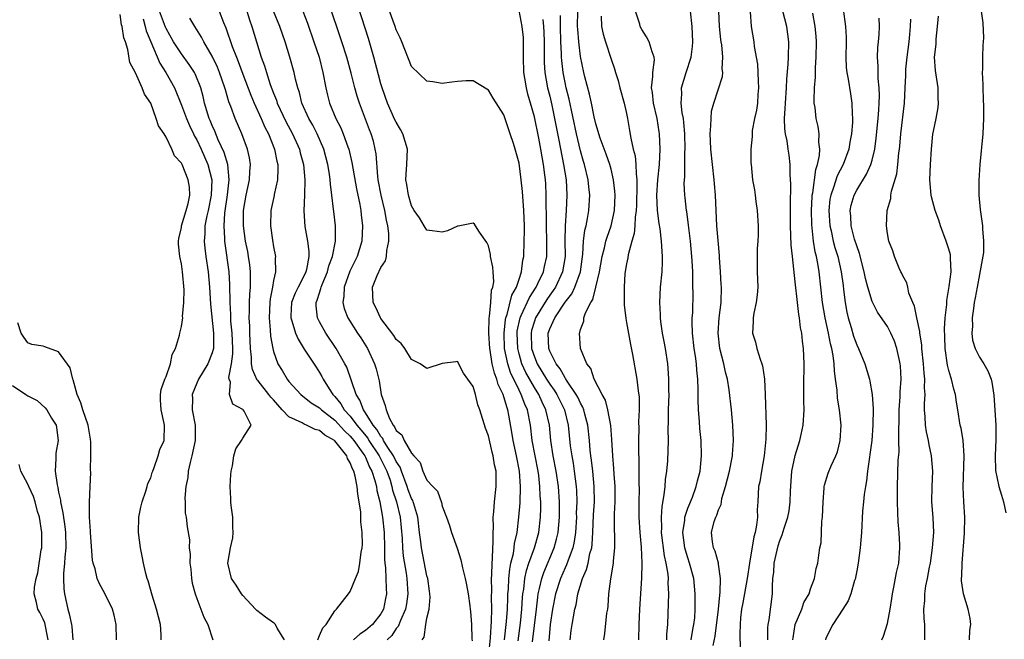
# Model space of a CAD drawing. Units: inches. Extents: x 2613000 to 2616000, y 1521000 to 1524000.
# Drawn here: x 2613888 to 2614016, y 1521837 to 1521918 of the extents above; entities that cross this region are included whole.
import ezdxf

# ---------------------------------------------------------------- set-up
doc = ezdxf.new("R2010")
doc.units = ezdxf.units.IN
doc.header["$MEASUREMENT"] = 0
doc.layers.add('LD26131521_2ft', color=102, linetype='Continuous')

msp = doc.modelspace()

# ---------------------------------------------------------------- linework, layer by layer
at = {"layer": 'LD26131521_2ft'}
for points, elevation in [([(2613952.88, 1521836.88), (2613953.19, 1521839.19), (2613953.37, 1521841), (2613953.46, 1521842.54), (2613953.51, 1521843), (2613953.62, 1521843.62), (2613953.76, 1521845), (2613953.97, 1521846.03), (2613954.29, 1521847), (2613955, 1521849), (2613955.56, 1521851), (2613955.8, 1521853), (2613955.83, 1521854.17), (2613955.83, 1521855), (2613955.77, 1521855.77), (2613955.73, 1521857), (2613955.57, 1521858.44), (2613955.48, 1521859), (2613955.1, 1521861), (2613954.73, 1521863), (2613954.48, 1521865), (2613954.08, 1521867), (2613953.74, 1521867.74), (2613953.29, 1521869), (2613953, 1521869.54), (2613951.88, 1521871.88), (2613951.53, 1521873), (2613951.12, 1521875), (2613951.05, 1521877), (2613951.22, 1521878.78), (2613951.27, 1521879), (2613951.44, 1521879.44), (2613952.07, 1521881.93), (2613952.66, 1521883), (2613953, 1521884.04), (2613953.34, 1521885), (2613953.5, 1521886.5), (2613953.62, 1521887), (2613953.68, 1521889), (2613953.7, 1521890.3), (2613953.69, 1521891), (2613953.64, 1521893), (2613953.46, 1521895.46), (2613953.29, 1521897), (2613953, 1521899.15), (2613952.51, 1521901), (2613952.29, 1521901.71), (2613951.86, 1521903), (2613951.62, 1521903.62), (2613951, 1521905.46), (2613949.63, 1521907.63), (2613949, 1521908.69), (2613948.79, 1521908.79), (2613947, 1521909.91), (2613946.1, 1521909.9), (2613945, 1521909.83), (2613944.26, 1521909.74), (2613943, 1521909.53), (2613941.77, 1521909.77), (2613941, 1521909.85), (2613939, 1521911.76), (2613937.71, 1521915), (2613937.49, 1521915.49), (2613937, 1521916.53), (2613936.85, 1521917), (2613935, 1521922.13)], 7878), ([(2613949.07, 1521835.07), (2613949.28, 1521837.28), (2613949.42, 1521839.42), (2613949.45, 1521841), (2613949.42, 1521842.58), (2613949.45, 1521843.45), (2613949.42, 1521845), (2613949.47, 1521845.47), (2613949.48, 1521847), (2613949.56, 1521847.56), (2613949.57, 1521849), (2613949.64, 1521849.64), (2613949.61, 1521851), (2613949.66, 1521851.66), (2613949.63, 1521853), (2613949.71, 1521853.71), (2613949.78, 1521855), (2613950.01, 1521857), (2613950.03, 1521857.97), (2613950.01, 1521859), (2613949.82, 1521859.82), (2613949.64, 1521861), (2613949.49, 1521861.49), (2613949, 1521863.6), (2613948.62, 1521864.62), (2613947.91, 1521867), (2613947.65, 1521867.65), (2613947.31, 1521869), (2613947, 1521870.05), (2613946.32, 1521871), (2613945.76, 1521871.76), (2613945, 1521873.31), (2613944.76, 1521873.24), (2613943, 1521873.03), (2613941, 1521872.4), (2613940.11, 1521873), (2613939, 1521873.57), (2613938.11, 1521875), (2613937.65, 1521875.65), (2613937, 1521876.17), (2613936.7, 1521876.7), (2613935, 1521878.92), (2613934.95, 1521879), (2613934.34, 1521880.34), (2613933.99, 1521881), (2613933.9, 1521883), (2613934.51, 1521884.51), (2613935, 1521885.55), (2613935.58, 1521886.42), (2613935.73, 1521887), (2613935.78, 1521887.78), (2613936.05, 1521889), (2613936.03, 1521889.97), (2613935.9, 1521891), (2613935.73, 1521891.73), (2613935.51, 1521893), (2613935.02, 1521895), (2613934.65, 1521897), (2613934.59, 1521897.41), (2613934.39, 1521900.39), (2613934.27, 1521901), (2613934.02, 1521902.02), (2613933.72, 1521903), (2613933.51, 1521903.51), (2613932.19, 1521907), (2613931.9, 1521907.9), (2613931.58, 1521909), (2613931.11, 1521910.89), (2613930.54, 1521913), (2613929.91, 1521915), (2613928.17, 1521920.17)], 7874), ([(2613951.11, 1521837), (2613951.38, 1521839.38), (2613951.49, 1521841), (2613951.52, 1521842.48), (2613951.55, 1521843), (2613951.61, 1521843.61), (2613951.67, 1521845), (2613951.79, 1521846.21), (2613951.95, 1521847), (2613952.26, 1521848.26), (2613952.37, 1521849), (2613952.42, 1521849.58), (2613952.75, 1521851), (2613952.99, 1521852.99), (2613953.14, 1521854.86), (2613953.2, 1521857), (2613953.07, 1521859), (2613952.68, 1521861), (2613952.23, 1521863), (2613952.07, 1521864.07), (2613951.68, 1521866.32), (2613951.55, 1521867), (2613951.39, 1521867.39), (2613950.94, 1521869), (2613950.29, 1521870.29), (2613950.11, 1521871), (2613949.78, 1521871.78), (2613949.5, 1521873), (2613949.24, 1521874.76), (2613949.19, 1521875), (2613949.08, 1521877), (2613949.12, 1521879), (2613949.16, 1521879.16), (2613949.32, 1521881), (2613949.41, 1521882.59), (2613949.58, 1521883), (2613949.7, 1521883.7), (2613949.62, 1521885), (2613949.6, 1521885.6), (2613949.29, 1521887), (2613949.27, 1521887.27), (2613949, 1521888.4), (2613948.82, 1521888.82), (2613947.85, 1521890.15), (2613947.34, 1521891), (2613947.2, 1521891.2), (2613947, 1521891.32), (2613945.05, 1521890.95), (2613945, 1521890.95), (2613943.67, 1521890.33), (2613943, 1521890.16), (2613941.67, 1521890.33), (2613941, 1521890.44), (2613940.63, 1521891), (2613940.01, 1521892.01), (2613939.35, 1521893), (2613939, 1521893.58), (2613938.58, 1521895), (2613938.39, 1521896.39), (2613938.26, 1521897), (2613938.29, 1521897.71), (2613938.39, 1521899), (2613938.45, 1521901), (2613937.86, 1521903), (2613937.57, 1521903.57), (2613937, 1521904.49), (2613936.83, 1521904.83), (2613935.87, 1521907), (2613935.16, 1521909), (2613935, 1521909.52), (2613934.68, 1521910.68), (2613934.08, 1521913), (2613933.4, 1521915.4), (2613931.61, 1521921)], 7876), ([(2613922.43, 1521837), (2613921.46, 1521838.54), (2613921.24, 1521839), (2613921.14, 1521839.14), (2613921, 1521839.21), (2613919.96, 1521839.96), (2613918.82, 1521840.82), (2613918.67, 1521841), (2613917, 1521842.77), (2613916.81, 1521843), (2613916.14, 1521844.14), (2613915.54, 1521845), (2613915.05, 1521847), (2613915.39, 1521849), (2613915.68, 1521850.32), (2613915.73, 1521851), (2613915.7, 1521851.7), (2613915.69, 1521853), (2613915.49, 1521854.51), (2613915.44, 1521855), (2613915.45, 1521855.45), (2613915.37, 1521857), (2613915.42, 1521858.58), (2613915.49, 1521859), (2613915.67, 1521859.67), (2613915.84, 1521861), (2613916.09, 1521861.91), (2613916.83, 1521863), (2613917, 1521863.32), (2613918.1, 1521865), (2613917.18, 1521866.82), (2613917.06, 1521867), (2613917, 1521867.05), (2613915.72, 1521867.72), (2613915.26, 1521869), (2613915.41, 1521870.59), (2613915.23, 1521871), (2613915.19, 1521871.19), (2613915.53, 1521873), (2613915.7, 1521874.3), (2613915.69, 1521875), (2613915.62, 1521877), (2613915.46, 1521878.54), (2613915.43, 1521879), (2613915.44, 1521879.44), (2613915.35, 1521881), (2613915.33, 1521883.33), (2613915.23, 1521885), (2613914.68, 1521888.68), (2613914.65, 1521889), (2613914.65, 1521889.35), (2613914.55, 1521891), (2613914.66, 1521892.66), (2613915.02, 1521895.02), (2613915.24, 1521897), (2613915.03, 1521899), (2613914.56, 1521900.56), (2613913.8, 1521902.2), (2613913.34, 1521903.34), (2613913, 1521904.07), (2613912.74, 1521904.74), (2613912.62, 1521905), (2613912.44, 1521905.56), (2613912.02, 1521907), (2613911.84, 1521907.84), (2613911.52, 1521909), (2613910.8, 1521910.8), (2613910.69, 1521911), (2613910.03, 1521912.03), (2613909, 1521913.43), (2613907.98, 1521915), (2613907, 1521916.71), (2613906.91, 1521916.91), (2613906.13, 1521919)], 7862), ([(2613913.94, 1521919), (2613914.48, 1521917.52), (2613914.79, 1521916.79), (2613915.61, 1521914.39), (2613916.16, 1521913), (2613916.41, 1521912.41), (2613917, 1521910.77), (2613918.03, 1521908.03), (2613918.48, 1521907), (2613919.4, 1521905), (2613919.87, 1521903.87), (2613920.33, 1521903), (2613921.14, 1521901), (2613921.44, 1521899.44), (2613921.56, 1521899), (2613921.58, 1521898.42), (2613921.51, 1521897), (2613921.09, 1521895.09), (2613921.07, 1521894.93), (2613920.66, 1521893), (2613920.62, 1521891), (2613920.86, 1521889.14), (2613921, 1521888.25), (2613921.25, 1521887), (2613921.23, 1521886.77), (2613921.26, 1521885), (2613921, 1521883.87), (2613920.86, 1521883), (2613920.55, 1521881.45), (2613920.51, 1521881), (2613920.42, 1521879), (2613920.57, 1521877.43), (2613920.61, 1521876.61), (2613920.9, 1521875), (2613921, 1521874.6), (2613921.55, 1521873), (2613922.12, 1521872.12), (2613922.77, 1521871), (2613923, 1521870.71), (2613924.56, 1521869), (2613925.92, 1521867.92), (2613927, 1521867.25), (2613927.24, 1521867), (2613929, 1521865.63), (2613930.25, 1521864.25), (2613931, 1521863.56), (2613931.26, 1521863.26), (2613931.46, 1521863), (2613932.66, 1521861.34), (2613932.9, 1521861), (2613933, 1521860.8), (2613933.53, 1521859.53), (2613933.83, 1521859), (2613934.22, 1521857.78), (2613934.41, 1521857), (2613934.48, 1521856.48), (2613934.84, 1521855), (2613935.22, 1521853), (2613935.43, 1521851), (2613935.48, 1521849), (2613935.47, 1521847.47), (2613935.52, 1521847), (2613935.6, 1521846.4), (2613935.65, 1521845), (2613935.68, 1521843.68), (2613935.72, 1521843), (2613935.59, 1521842.41), (2613935.33, 1521841), (2613935, 1521840.4), (2613933.92, 1521839), (2613933, 1521838.21), (2613932.24, 1521837.76), (2613931.43, 1521837)], 7866), ([(2613917.4, 1521919.4), (2613917.86, 1521917.86), (2613918.16, 1521917), (2613919.41, 1521913), (2613919.84, 1521911.84), (2613920.07, 1521911), (2613920.57, 1521909.43), (2613921, 1521908.29), (2613921.38, 1521907.38), (2613921.49, 1521907), (2613922.61, 1521904.61), (2613923.48, 1521903), (2613924.37, 1521901), (2613924.49, 1521900.49), (2613924.89, 1521899), (2613925.09, 1521897), (2613925.05, 1521895), (2613924.95, 1521892.95), (2613925.08, 1521890.92), (2613925.43, 1521889), (2613925.62, 1521887.62), (2613925.59, 1521887), (2613925.31, 1521885.31), (2613925.22, 1521885), (2613925, 1521884.51), (2613924.2, 1521883), (2613923.81, 1521882.19), (2613923.36, 1521881), (2613923.26, 1521879.26), (2613923.25, 1521879), (2613923.4, 1521878.6), (2613923.87, 1521877), (2613924.2, 1521876.2), (2613925, 1521874.91), (2613926.54, 1521872.54), (2613927, 1521871.85), (2613927.32, 1521871.32), (2613927.48, 1521871), (2613928.26, 1521869.74), (2613928.74, 1521869), (2613929, 1521868.73), (2613929.78, 1521867.78), (2613930.22, 1521867), (2613931, 1521866.15), (2613931.87, 1521865), (2613932.39, 1521864.39), (2613933.28, 1521863.28), (2613933.44, 1521863), (2613934.77, 1521861), (2613934.84, 1521860.84), (2613935.53, 1521859.53), (2613935.78, 1521859), (2613936.19, 1521857.81), (2613936.43, 1521857), (2613936.52, 1521856.52), (2613937.04, 1521855), (2613937.51, 1521853), (2613937.77, 1521850.23), (2613937.82, 1521849), (2613937.91, 1521847.91), (2613938.29, 1521845.71), (2613938.39, 1521845), (2613938.52, 1521843), (2613938.32, 1521841.68), (2613938.19, 1521841), (2613937.53, 1521839.53), (2613937.25, 1521838.75), (2613937, 1521838.47), (2613936.42, 1521837.58), (2613935.82, 1521837)], 7868), ([(2613940.38, 1521837), (2613940.64, 1521837.36), (2613940.84, 1521839), (2613941, 1521839.81), (2613941.28, 1521841), (2613941.43, 1521842.57), (2613941.39, 1521843), (2613941.33, 1521843.33), (2613941.1, 1521845), (2613941, 1521845.35), (2613940.29, 1521849), (2613940.21, 1521849.79), (2613940.04, 1521851), (2613939.8, 1521853), (2613939.28, 1521854.72), (2613939.21, 1521855), (2613939.16, 1521855.16), (2613939, 1521855.43), (2613938.57, 1521856.57), (2613938.43, 1521857), (2613937.67, 1521859), (2613937.5, 1521859.5), (2613937, 1521860.26), (2613936.65, 1521861), (2613935.91, 1521862.09), (2613935.35, 1521863), (2613935.24, 1521863.24), (2613935, 1521863.5), (2613934.45, 1521864.45), (2613934, 1521865), (2613933, 1521866.61), (2613932.72, 1521867), (2613932.27, 1521868.27), (2613931.77, 1521869), (2613930.54, 1521872.54), (2613930.31, 1521873), (2613929.17, 1521875), (2613927.81, 1521877), (2613927, 1521878.46), (2613926.81, 1521878.81), (2613926.73, 1521879), (2613926.56, 1521880.56), (2613926.56, 1521881), (2613926.7, 1521881.3), (2613927, 1521882.26), (2613927.19, 1521882.81), (2613927.22, 1521883), (2613927.35, 1521883.35), (2613928.02, 1521885), (2613928.21, 1521885.79), (2613928.67, 1521887), (2613929.06, 1521889), (2613929.06, 1521891), (2613928.85, 1521892.85), (2613928.83, 1521893.17), (2613928.61, 1521895), (2613928.42, 1521896.42), (2613928.38, 1521897), (2613928.29, 1521897.71), (2613928.08, 1521899), (2613927.55, 1521901), (2613926.67, 1521903), (2613926.11, 1521904.11), (2613925.59, 1521905), (2613924.69, 1521907), (2613924.37, 1521908.37), (2613924.15, 1521909), (2613923.88, 1521910.12), (2613923.7, 1521911), (2613923.15, 1521913), (2613922.51, 1521915), (2613921.81, 1521917), (2613921, 1521919)], 7870), ([(2613924.82, 1521919), (2613925.41, 1521917.41), (2613926.25, 1521915), (2613926.93, 1521913), (2613927.44, 1521911), (2613927.81, 1521909), (2613928.04, 1521908.04), (2613928.31, 1521907), (2613929.13, 1521905), (2613929.77, 1521903.77), (2613930.08, 1521903), (2613930.69, 1521901.31), (2613930.81, 1521901), (2613931.23, 1521899.23), (2613931.82, 1521895.82), (2613932.24, 1521893.76), (2613932.37, 1521893), (2613932.43, 1521892.43), (2613932.61, 1521891), (2613932.52, 1521889), (2613931.92, 1521887), (2613930.94, 1521885.06), (2613930.2, 1521883), (2613930.17, 1521881.83), (2613930.03, 1521881), (2613930.22, 1521880.22), (2613930.7, 1521879), (2613931.95, 1521877), (2613932.37, 1521876.37), (2613933.23, 1521875), (2613934.17, 1521873), (2613934.36, 1521872.36), (2613934.76, 1521870.76), (2613935.05, 1521869), (2613935.56, 1521867.56), (2613935.68, 1521867), (2613936.13, 1521865.87), (2613936.6, 1521865), (2613936.79, 1521864.79), (2613937, 1521864.32), (2613937.73, 1521863.73), (2613938.05, 1521863), (2613939, 1521861.34), (2613939.28, 1521861), (2613940.11, 1521860.11), (2613940.45, 1521859), (2613941, 1521857.84), (2613941.75, 1521857), (2613942.38, 1521856.38), (2613942.9, 1521854.9), (2613943, 1521854.42), (2613943.56, 1521853), (2613943.92, 1521851.92), (2613944.21, 1521851), (2613944.94, 1521848.94), (2613945.42, 1521847.42), (2613945.61, 1521846.39), (2613945.97, 1521845), (2613946.17, 1521844.17), (2613946.36, 1521843), (2613946.57, 1521841.43), (2613946.64, 1521841), (2613946.68, 1521840.68), (2613946.81, 1521839), (2613946.85, 1521837.15), (2613946.88, 1521836.88)], 7872), ([(2613954.75, 1521836.75), (2613955.26, 1521841), (2613955.43, 1521842.57), (2613955.5, 1521843), (2613955.68, 1521843.68), (2613955.95, 1521845), (2613956.21, 1521845.79), (2613957.58, 1521849), (2613957.88, 1521850.12), (2613958.09, 1521851), (2613958.27, 1521853), (2613958.25, 1521855), (2613958.12, 1521857), (2613957.85, 1521859), (2613957.46, 1521861), (2613957.15, 1521863), (2613956.95, 1521865), (2613956.51, 1521867), (2613956.01, 1521868.01), (2613955.57, 1521869), (2613955, 1521869.9), (2613953.88, 1521871.88), (2613953.38, 1521873), (2613953, 1521874.3), (2613952.82, 1521875), (2613952.74, 1521877), (2613952.77, 1521877.24), (2613953.14, 1521879), (2613953.29, 1521879.29), (2613954.35, 1521881.65), (2613955.23, 1521883), (2613955.45, 1521883.45), (2613956.18, 1521885), (2613956.31, 1521885.69), (2613956.6, 1521887), (2613956.62, 1521889), (2613956.59, 1521891), (2613956.58, 1521892.58), (2613956.55, 1521893.45), (2613956.54, 1521895), (2613956.47, 1521896.47), (2613956.43, 1521897), (2613956.36, 1521897.64), (2613956.18, 1521899), (2613956, 1521900), (2613955.84, 1521901), (2613955.57, 1521902.43), (2613955, 1521905.19), (2613954.5, 1521907), (2613954.16, 1521908.16), (2613953.95, 1521909), (2613953.77, 1521910.23), (2613953.63, 1521911), (2613953.59, 1521913), (2613953.59, 1521914.41), (2613953.6, 1521915), (2613953.56, 1521915.56), (2613953.4, 1521917), (2613953, 1521919.06)], 7880), ([(2613964.03, 1521837), (2613964.17, 1521837.83), (2613964.46, 1521840.46), (2613964.55, 1521841), (2613964.6, 1521841.4), (2613964.72, 1521843), (2613964.95, 1521844.95), (2613965.3, 1521847), (2613965.31, 1521847.31), (2613965.49, 1521849), (2613965.49, 1521850.51), (2613965.44, 1521851.44), (2613965.45, 1521853.45), (2613965.53, 1521855), (2613965.51, 1521857), (2613965.39, 1521858.61), (2613965.36, 1521859.36), (2613965.22, 1521861), (2613965.11, 1521863.11), (2613964.96, 1521864.96), (2613964.59, 1521867), (2613964.27, 1521868.27), (2613963.85, 1521869), (2613962.81, 1521871), (2613962.37, 1521872.37), (2613961.85, 1521873), (2613960.99, 1521875), (2613960.86, 1521877), (2613960.91, 1521877.09), (2613961, 1521877.47), (2613961.44, 1521878.56), (2613961.45, 1521879), (2613961.64, 1521879.64), (2613962.34, 1521881), (2613962.61, 1521881.39), (2613963.02, 1521882.98), (2613963.49, 1521885), (2613963.82, 1521887), (2613964.14, 1521888.14), (2613964.33, 1521889), (2613964.47, 1521889.53), (2613965.01, 1521890.99), (2613965.43, 1521893), (2613965.52, 1521895), (2613965.5, 1521895.5), (2613965.33, 1521897), (2613965, 1521898.38), (2613964.84, 1521899), (2613964.35, 1521900.35), (2613963.58, 1521902.42), (2613963.38, 1521903), (2613963.31, 1521903.31), (2613963, 1521904.31), (2613962.79, 1521905.21), (2613962.44, 1521907), (2613962.18, 1521908.18), (2613961.58, 1521910.42), (2613961.44, 1521911), (2613961, 1521913.08), (2613960.77, 1521915), (2613960.64, 1521916.64), (2613960.63, 1521917), (2613960.67, 1521919)], 7886), ([(2613972.26, 1521837), (2613972.28, 1521837.72), (2613972.4, 1521839), (2613972.45, 1521840.45), (2613972.51, 1521843), (2613972.45, 1521844.45), (2613972.46, 1521845), (2613972.42, 1521845.58), (2613972.19, 1521847), (2613971.96, 1521847.96), (2613971.57, 1521851), (2613971.6, 1521851.6), (2613971.56, 1521853), (2613971.63, 1521854.37), (2613971.91, 1521855.91), (2613972.02, 1521857), (2613972.08, 1521857.92), (2613972.24, 1521859), (2613972.37, 1521860.36), (2613972.46, 1521863), (2613972.44, 1521864.44), (2613972.49, 1521865.51), (2613972.49, 1521867), (2613972.55, 1521869), (2613972.54, 1521869.46), (2613972.54, 1521871), (2613972.44, 1521872.44), (2613972.37, 1521873), (2613972.07, 1521875), (2613971.92, 1521875.92), (2613971.71, 1521877), (2613971.48, 1521878.52), (2613971.43, 1521879), (2613971.42, 1521879.42), (2613971.34, 1521881), (2613971.45, 1521883), (2613971.63, 1521885), (2613971.69, 1521886.31), (2613971.7, 1521887), (2613971.64, 1521887.64), (2613971.58, 1521889), (2613971.4, 1521890.6), (2613971.28, 1521891.28), (2613971.06, 1521893), (2613970.96, 1521895), (2613971.09, 1521897), (2613971.31, 1521899), (2613971.4, 1521901), (2613971.3, 1521903), (2613971.26, 1521903.26), (2613971.01, 1521905), (2613970.53, 1521907), (2613970.37, 1521908.37), (2613970.25, 1521909), (2613970.45, 1521910.45), (2613970.42, 1521911), (2613970.64, 1521912.64), (2613970.6, 1521913), (2613970.34, 1521913.66), (2613969.96, 1521915), (2613969.62, 1521915.62), (2613969, 1521916.61), (2613968.8, 1521917), (2613968.73, 1521917.27), (2613968.18, 1521919)], 7890), ([(2613975.41, 1521837), (2613975.64, 1521838.36), (2613975.78, 1521839), (2613975.89, 1521839.89), (2613975.97, 1521841), (2613975.97, 1521843), (2613975.76, 1521845), (2613975.23, 1521847), (2613975, 1521847.69), (2613974.69, 1521848.69), (2613974.62, 1521849), (2613974.35, 1521851), (2613974.59, 1521852.59), (2613974.61, 1521853), (2613975, 1521854.15), (2613975.24, 1521854.76), (2613975.35, 1521855), (2613975.59, 1521855.59), (2613976.1, 1521857), (2613976.26, 1521857.74), (2613976.6, 1521859), (2613976.79, 1521861), (2613976.73, 1521863), (2613976.58, 1521864.58), (2613976.53, 1521865.47), (2613976.4, 1521867), (2613976.34, 1521868.34), (2613976.34, 1521869.66), (2613976.3, 1521871), (2613976.17, 1521872.17), (2613976.13, 1521873), (2613976, 1521874), (2613975.84, 1521875), (2613975.62, 1521877), (2613975.56, 1521878.44), (2613975.58, 1521879), (2613975.63, 1521879.63), (2613975.67, 1521882.33), (2613975.66, 1521883), (2613975.63, 1521883.63), (2613975.63, 1521885), (2613975.58, 1521886.42), (2613975.53, 1521887), (2613975.33, 1521889), (2613975.08, 1521891.08), (2613974.85, 1521892.85), (2613974.82, 1521893), (2613974.64, 1521894.64), (2613974.59, 1521895), (2613974.53, 1521896.53), (2613974.54, 1521897), (2613974.6, 1521897.4), (2613974.6, 1521900.6), (2613974.63, 1521901), (2613974.59, 1521903), (2613974.48, 1521904.48), (2613974.41, 1521905), (2613974.27, 1521905.73), (2613974.14, 1521907), (2613974.22, 1521908.22), (2613974.19, 1521909), (2613974.79, 1521911), (2613975.45, 1521913), (2613975.61, 1521914.39), (2613975.66, 1521915), (2613975.54, 1521917), (2613975.36, 1521919)], 7892), ([(2613978.28, 1521836.28), (2613978.54, 1521837.46), (2613978.99, 1521840.99), (2613979.16, 1521842.84), (2613979.22, 1521843.23), (2613979.26, 1521845), (2613979, 1521846.85), (2613978.98, 1521847), (2613978.57, 1521848.57), (2613978.36, 1521849), (2613978.21, 1521849.79), (2613978.07, 1521851), (2613978.43, 1521852.43), (2613978.63, 1521853), (2613978.76, 1521853.24), (2613979, 1521853.97), (2613979.34, 1521854.66), (2613979.37, 1521855), (2613979.44, 1521855.44), (2613979.91, 1521857), (2613980.41, 1521859), (2613980.78, 1521860.78), (2613980.81, 1521861), (2613980.81, 1521861.19), (2613980.94, 1521863), (2613980.86, 1521865), (2613980.68, 1521867), (2613980.4, 1521869.6), (2613980.17, 1521871), (2613979.92, 1521871.92), (2613979.7, 1521873), (2613979.17, 1521875), (2613978.94, 1521877), (2613979.09, 1521879), (2613979.33, 1521881), (2613979.37, 1521883), (2613979.35, 1521883.35), (2613979.25, 1521885), (2613979.12, 1521886.88), (2613979.12, 1521887.12), (2613978.93, 1521889.07), (2613978.78, 1521891), (2613978.6, 1521895), (2613978.46, 1521896.46), (2613978.42, 1521897), (2613978.19, 1521899), (2613977.98, 1521901), (2613977.93, 1521902.07), (2613977.91, 1521903), (2613978.01, 1521904.01), (2613978.02, 1521905), (2613978.08, 1521905.92), (2613978.37, 1521907), (2613979.52, 1521910.48), (2613979.55, 1521911), (2613979.46, 1521911.46), (2613979.55, 1521913), (2613979.42, 1521914.58), (2613979.34, 1521915), (2613979.3, 1521915.3), (2613979.14, 1521917), (2613979.05, 1521919)], 7894), ([(2613983.1, 1521918.9), (2613983.25, 1521917), (2613983.59, 1521915), (2613983.62, 1521914.38), (2613984.07, 1521912.07), (2613984.16, 1521909.84), (2613984.22, 1521909), (2613984.13, 1521908.13), (2613984.07, 1521907), (2613983.93, 1521906.07), (2613983.69, 1521905), (2613983.4, 1521903.4), (2613983.36, 1521903), (2613983.37, 1521902.63), (2613983.22, 1521901), (2613983.21, 1521899.21), (2613983.23, 1521899), (2613983.42, 1521897), (2613983.67, 1521895.67), (2613983.76, 1521895), (2613983.84, 1521894.16), (2613984.03, 1521893), (2613984.14, 1521891), (2613984.14, 1521889.86), (2613984.1, 1521889), (2613984.03, 1521888.03), (2613984.02, 1521887), (2613984.05, 1521885.95), (2613984.04, 1521885), (2613984.1, 1521883), (2613984.01, 1521881.99), (2613983.9, 1521881), (2613983.59, 1521879.59), (2613983.5, 1521879), (2613983.5, 1521878.5), (2613983.44, 1521877), (2613983.81, 1521875.81), (2613984, 1521875), (2613984.42, 1521873.58), (2613984.64, 1521873), (2613984.73, 1521872.73), (2613984.97, 1521871), (2613985.08, 1521869), (2613985.2, 1521865), (2613985.18, 1521863.18), (2613984.96, 1521861), (2613984.58, 1521859), (2613984.38, 1521857.62), (2613984.22, 1521857), (2613984.12, 1521855), (2613984.03, 1521853.97), (2613984.06, 1521853), (2613983.96, 1521851.96), (2613983.76, 1521851), (2613983.58, 1521850.42), (2613983.04, 1521847), (2613982.74, 1521845), (2613982.17, 1521841.83), (2613982, 1521841), (2613981.87, 1521839.87), (2613981.8, 1521839), (2613981.78, 1521837.78), (2613981.83, 1521835.83)], 7896), ([(2613985.4, 1521837), (2613985.43, 1521838.57), (2613985.48, 1521839), (2613985.6, 1521839.6), (2613986.03, 1521843), (2613986.01, 1521844.01), (2613986.09, 1521845), (2613986.19, 1521845.81), (2613986.25, 1521847), (2613986.76, 1521849.24), (2613987, 1521849.96), (2613987.31, 1521850.69), (2613987.57, 1521851.57), (2613988.03, 1521853), (2613988.18, 1521853.82), (2613988.35, 1521855), (2613988.38, 1521856.38), (2613988.57, 1521859), (2613988.98, 1521861.02), (2613989.59, 1521863), (2613989.77, 1521863.77), (2613990.02, 1521865), (2613990.15, 1521867), (2613990.13, 1521868.13), (2613990.13, 1521870.13), (2613990.15, 1521873), (2613990.07, 1521875), (2613989.93, 1521875.93), (2613989.85, 1521877), (2613989.68, 1521877.68), (2613989.54, 1521879), (2613989.44, 1521879.44), (2613989.27, 1521881), (2613989, 1521883.67), (2613988.62, 1521887), (2613988.47, 1521888.47), (2613988.38, 1521891), (2613988.39, 1521892.39), (2613988.38, 1521893.62), (2613988.41, 1521896.41), (2613988.33, 1521897.67), (2613988.31, 1521899), (2613988.19, 1521900.19), (2613988.08, 1521901), (2613987.93, 1521902.07), (2613987.74, 1521903), (2613987.65, 1521903.65), (2613987.61, 1521905), (2613987.7, 1521906.3), (2613987.71, 1521907), (2613987.85, 1521909), (2613987.89, 1521910.11), (2613988.06, 1521912.06), (2613988.11, 1521913), (2613988.15, 1521915), (2613987.88, 1521917), (2613987.38, 1521919)], 7898), ([(2613995.25, 1521919.25), (2613995.54, 1521917), (2613995.61, 1521915.61), (2613995.62, 1521915), (2613995.59, 1521913), (2613995.65, 1521911.65), (2613995.71, 1521911), (2613995.87, 1521910.13), (2613996.19, 1521908.19), (2613996.37, 1521907), (2613996.39, 1521905.61), (2613996.45, 1521905), (2613996.45, 1521904.45), (2613996.32, 1521903), (2613996.11, 1521901.89), (2613995.98, 1521901), (2613995.25, 1521899), (2613994.47, 1521897.53), (2613993.98, 1521895.98), (2613993.61, 1521895), (2613993.52, 1521894.48), (2613993.35, 1521893), (2613993.49, 1521891), (2613993.66, 1521890.34), (2613993.95, 1521889), (2613994.17, 1521888.17), (2613994.54, 1521887), (2613994.99, 1521885), (2613995.22, 1521883.22), (2613995.3, 1521882.7), (2613995.49, 1521881), (2613995.72, 1521879.72), (2613995.89, 1521879), (2613996.29, 1521877.71), (2613996.6, 1521876.6), (2613997, 1521875.48), (2613997.24, 1521875), (2613998.06, 1521873), (2613998.66, 1521871), (2613998.72, 1521870.72), (2613999.02, 1521869), (2613999.14, 1521867.14), (2613999.12, 1521865), (2613998.97, 1521863), (2613998.39, 1521859), (2613998.28, 1521857.72), (2613998.13, 1521857), (2613997.96, 1521855.96), (2613997.9, 1521855), (2613997.77, 1521853.77), (2613997.62, 1521851), (2613997.46, 1521849), (2613997.19, 1521847), (2613997, 1521846.01), (2613996.86, 1521845.14), (2613996.83, 1521845), (2613996.72, 1521844.72), (2613996.24, 1521843), (2613995.91, 1521842.09), (2613995.18, 1521841), (2613993.89, 1521839), (2613993, 1521837.22), (2613992.92, 1521837)], 7902), ([(2614013.22, 1521919), (2614013.45, 1521917.45), (2614013.51, 1521915.51), (2614013.49, 1521915), (2614013.43, 1521914.57), (2614013.41, 1521913), (2614013.41, 1521911.41), (2614013.37, 1521911), (2614013.43, 1521909.43), (2614013.42, 1521909), (2614013.49, 1521907.49), (2614013.51, 1521906.49), (2614013.51, 1521905), (2614013.42, 1521903), (2614013.04, 1521899), (2614012.91, 1521896.91), (2614012.93, 1521895), (2614013.11, 1521893.11), (2614013.41, 1521891), (2614013.39, 1521890.61), (2614013.54, 1521889), (2614013.51, 1521887.51), (2614013.1, 1521885.1), (2614013, 1521884.65), (2614012.68, 1521883), (2614012.42, 1521881.58), (2614012.32, 1521881), (2614012.22, 1521880.22), (2614012.07, 1521879), (2614012.09, 1521877.91), (2614012.02, 1521877), (2614012.1, 1521876.1), (2614012.43, 1521875), (2614013, 1521873.88), (2614013.56, 1521873), (2614014.07, 1521872.07), (2614014.53, 1521871), (2614014.62, 1521870.62), (2614014.89, 1521868.89), (2614015.13, 1521865), (2614015.14, 1521863.14), (2614015.04, 1521861), (2614015.09, 1521859.09), (2614015.54, 1521857), (2614015.86, 1521855.86), (2614016.14, 1521855), (2614016.45, 1521853.55)], 7910), ([(2613906.37, 1521837), (2613906.36, 1521837.64), (2613906.26, 1521839), (2613905.77, 1521841), (2613905.19, 1521842.81), (2613904.68, 1521844.68), (2613904.55, 1521845), (2613904.37, 1521845.63), (2613904.06, 1521847), (2613903.89, 1521847.89), (2613903.65, 1521849), (2613903.39, 1521851), (2613903.46, 1521853), (2613903.7, 1521854.3), (2613903.9, 1521855), (2613904.38, 1521856.38), (2613904.54, 1521857), (2613904.61, 1521857.39), (2613905, 1521858.11), (2613905.19, 1521858.81), (2613905.26, 1521859), (2613905.47, 1521859.47), (2613905.99, 1521861), (2613906.19, 1521861.81), (2613906.75, 1521863), (2613906.79, 1521865), (2613906.77, 1521865.23), (2613906.35, 1521867), (2613906.28, 1521868.28), (2613906.28, 1521869), (2613906.37, 1521869.63), (2613906.84, 1521871), (2613907, 1521871.36), (2613907.56, 1521873), (2613907.79, 1521874.21), (2613908.21, 1521875), (2613908.73, 1521876.73), (2613908.78, 1521877), (2613909, 1521877.85), (2613909.17, 1521879), (2613909.16, 1521879.16), (2613909.33, 1521881), (2613909.35, 1521882.65), (2613909.15, 1521885), (2613909, 1521886.02), (2613908.78, 1521887), (2613908.61, 1521888.61), (2613908.61, 1521889), (2613908.67, 1521889.33), (2613909, 1521890.78), (2613909.03, 1521891), (2613909.64, 1521893), (2613909.88, 1521893.88), (2613910.11, 1521895), (2613910.05, 1521896.05), (2613909.9, 1521897), (2613909.08, 1521899), (2613909, 1521899.16), (2613908.12, 1521900.12), (2613907.75, 1521901), (2613907, 1521902.57), (2613906.74, 1521903), (2613906.01, 1521904.01), (2613905.72, 1521905), (2613905, 1521907), (2613904.18, 1521908.18), (2613903.88, 1521909), (2613903, 1521910.94), (2613902.28, 1521912.28), (2613902.03, 1521913.97), (2613901.7, 1521915), (2613901.49, 1521915.49), (2613901.26, 1521917), (2613901.19, 1521917.19), (2613901, 1521918.54)], 7858), ([(2613904.01, 1521917.99), (2613904.28, 1521917), (2613904.42, 1521916.42), (2613905, 1521914.97), (2613906.19, 1521912.19), (2613906.97, 1521911), (2613908.09, 1521909), (2613909, 1521906.73), (2613909.65, 1521905), (2613910.06, 1521904.06), (2613910.57, 1521903), (2613910.7, 1521902.7), (2613911, 1521902.2), (2613911.57, 1521901), (2613912.45, 1521899), (2613912.96, 1521897), (2613912.88, 1521895), (2613912.47, 1521893), (2613912.3, 1521892.3), (2613912.07, 1521891), (2613912.05, 1521889.95), (2613911.98, 1521889), (2613912.07, 1521888.07), (2613912.2, 1521887), (2613912.49, 1521885), (2613912.67, 1521883), (2613912.79, 1521880.79), (2613913.19, 1521877), (2613913.16, 1521875), (2613913.14, 1521874.86), (2613913, 1521874.41), (2613912.43, 1521873), (2613911.23, 1521871), (2613911, 1521870.48), (2613910.42, 1521869), (2613910.43, 1521868.43), (2613910.42, 1521867), (2613910.79, 1521865), (2613910.8, 1521863), (2613910.37, 1521861), (2613910.13, 1521860.13), (2613909.89, 1521859), (2613909.83, 1521858.17), (2613909.58, 1521857), (2613909.46, 1521855.46), (2613909.5, 1521855), (2613909.51, 1521853.51), (2613909.63, 1521853), (2613909.75, 1521851.75), (2613910.04, 1521850.05), (2613910.03, 1521849), (2613910.16, 1521848.16), (2613910.11, 1521847), (2613910.21, 1521846.21), (2613910.32, 1521845), (2613910.41, 1521844.41), (2613910.79, 1521843), (2613911, 1521842.37), (2613911.55, 1521841), (2613911.94, 1521839.94), (2613912.43, 1521839), (2613913.11, 1521837)], 7860), ([(2613926.78, 1521837), (2613927, 1521837.55), (2613927.45, 1521838.55), (2613927.87, 1521839), (2613929, 1521840.78), (2613929.21, 1521841), (2613930.01, 1521841.99), (2613930.78, 1521843), (2613931, 1521843.32), (2613931.7, 1521845), (2613932.07, 1521845.93), (2613932.25, 1521847), (2613932.44, 1521848.44), (2613932.56, 1521849), (2613932.58, 1521849.42), (2613932.57, 1521851), (2613932.39, 1521852.39), (2613932.36, 1521853.64), (2613932.17, 1521855), (2613932, 1521856), (2613931.92, 1521857), (2613931.65, 1521858.35), (2613931.48, 1521859), (2613931.3, 1521859.3), (2613931, 1521860.1), (2613930.66, 1521860.66), (2613930.54, 1521861), (2613929, 1521862.94), (2613928.93, 1521863), (2613927.71, 1521863.71), (2613927, 1521864.32), (2613926.44, 1521864.44), (2613925.29, 1521865), (2613925, 1521865.12), (2613924.72, 1521865.28), (2613923, 1521866.09), (2613922.14, 1521867), (2613921, 1521868.29), (2613920.65, 1521868.65), (2613920.4, 1521869), (2613919, 1521870.77), (2613918.88, 1521870.88), (2613918.25, 1521872.25), (2613918.15, 1521873), (2613918.14, 1521873.86), (2613918.02, 1521875), (2613917.93, 1521877), (2613917.91, 1521877.91), (2613917.85, 1521879), (2613917.88, 1521879.88), (2613917.89, 1521881), (2613917.93, 1521882.07), (2613918, 1521883), (2613918.02, 1521884.02), (2613917.99, 1521885), (2613917.91, 1521885.91), (2613917.74, 1521887), (2613917.64, 1521887.64), (2613917.36, 1521889), (2613917.07, 1521891), (2613917.07, 1521893), (2613917.42, 1521895), (2613917.89, 1521897), (2613917.92, 1521898.08), (2613918.01, 1521899), (2613917.87, 1521899.87), (2613917.6, 1521901), (2613916.87, 1521903), (2613916.02, 1521905), (2613915.44, 1521906.56), (2613915.18, 1521907.18), (2613914.73, 1521908.73), (2613914.67, 1521909), (2613913.98, 1521911), (2613913.69, 1521911.69), (2613913, 1521913.1), (2613911.9, 1521915), (2613911.61, 1521915.61), (2613910.73, 1521917), (2613910.09, 1521918.09)], 7864), ([(2613956.11, 1521917.89), (2613956.2, 1521917), (2613956.24, 1521916.24), (2613956.27, 1521915), (2613956.28, 1521912.28), (2613956.36, 1521911), (2613956.72, 1521909), (2613957, 1521907.88), (2613957.26, 1521906.74), (2613957.63, 1521905), (2613958.17, 1521902.17), (2613958.81, 1521899), (2613959.12, 1521897), (2613959.22, 1521895), (2613959.15, 1521893), (2613959.02, 1521890.98), (2613958.98, 1521889.02), (2613958.99, 1521887), (2613958.67, 1521885), (2613957.73, 1521883), (2613957.45, 1521882.55), (2613957, 1521881.95), (2613956.61, 1521881.39), (2613955.15, 1521879), (2613955, 1521878.57), (2613954.64, 1521877.36), (2613954.56, 1521877), (2613954.63, 1521875), (2613955, 1521873.89), (2613955.37, 1521873), (2613956.59, 1521871), (2613957, 1521870.35), (2613957.57, 1521869.57), (2613957.91, 1521869), (2613958.91, 1521867), (2613959.41, 1521865), (2613959.68, 1521862.32), (2613959.86, 1521861), (2613960.04, 1521860.04), (2613960.2, 1521859), (2613960.44, 1521857), (2613960.47, 1521856.47), (2613960.51, 1521855), (2613960.46, 1521853.54), (2613960.47, 1521853), (2613960.35, 1521851), (2613960.19, 1521849.81), (2613960, 1521849), (2613959.39, 1521847.39), (2613959.2, 1521846.8), (2613959, 1521846.4), (2613958.39, 1521845), (2613957.74, 1521843), (2613957.35, 1521841), (2613957.05, 1521839), (2613956.87, 1521836.87)], 7882), ([(2613959.67, 1521837), (2613959.8, 1521838.2), (2613959.91, 1521839), (2613960.27, 1521841), (2613960.43, 1521841.57), (2613960.68, 1521843), (2613961.29, 1521845), (2613961.81, 1521846.19), (2613962, 1521847), (2613962.24, 1521848.24), (2613962.47, 1521849), (2613962.54, 1521849.46), (2613962.63, 1521851), (2613962.72, 1521853.28), (2613962.82, 1521855), (2613962.81, 1521857), (2613962.62, 1521859), (2613962.45, 1521860.45), (2613962.36, 1521861), (2613962.28, 1521861.72), (2613962.18, 1521863), (2613961.98, 1521865), (2613961.59, 1521866.41), (2613961.45, 1521867), (2613961.33, 1521867.33), (2613961, 1521867.86), (2613960.64, 1521868.64), (2613960.45, 1521869), (2613959.27, 1521870.73), (2613959.07, 1521871.07), (2613959, 1521871.15), (2613958.35, 1521872.35), (2613957.83, 1521873), (2613957, 1521874.64), (2613956.86, 1521875), (2613956.8, 1521877), (2613957, 1521877.56), (2613957.67, 1521879), (2613959, 1521881.02), (2613959.87, 1521882.13), (2613960.27, 1521883), (2613960.99, 1521885), (2613961.3, 1521887.3), (2613961.4, 1521889), (2613961.58, 1521890.42), (2613961.74, 1521891), (2613961.93, 1521891.93), (2613962.11, 1521893), (2613962.21, 1521895), (2613962.08, 1521896.08), (2613961.99, 1521897), (2613961.52, 1521899), (2613961.39, 1521899.39), (2613961, 1521900.78), (2613960.47, 1521903), (2613959.52, 1521907.52), (2613959.15, 1521909), (2613959, 1521909.68), (2613958.74, 1521911), (2613958.56, 1521912.56), (2613958.54, 1521913), (2613958.54, 1521913.46), (2613958.45, 1521915), (2613958.39, 1521917), (2613958.42, 1521918.42)], 7884), ([(2613963.69, 1521918.31), (2613963.74, 1521917), (2613963.97, 1521915.97), (2613964.26, 1521915), (2613965, 1521912.72), (2613965.45, 1521911.45), (2613965.58, 1521911), (2613965.93, 1521909.93), (2613966.15, 1521909), (2613966.7, 1521907), (2613967, 1521905.63), (2613967.12, 1521905), (2613967.41, 1521903.41), (2613967.56, 1521902.44), (2613967.89, 1521901), (2613968.13, 1521900.13), (2613968.23, 1521899), (2613968.25, 1521897.75), (2613968.35, 1521897), (2613968.37, 1521896.37), (2613968.3, 1521893.7), (2613968.27, 1521893), (2613968.14, 1521892.14), (2613968.09, 1521891), (2613968.01, 1521889.99), (2613967.71, 1521889), (2613967.21, 1521887.21), (2613967.17, 1521886.83), (2613967, 1521886.04), (2613966.79, 1521884.79), (2613966.68, 1521883), (2613966.71, 1521881.29), (2613966.68, 1521881), (2613966.68, 1521880.69), (2613966.9, 1521878.9), (2613967, 1521878.4), (2613967.51, 1521875.51), (2613967.78, 1521874.22), (2613968.35, 1521871), (2613968.51, 1521869.49), (2613968.64, 1521868.64), (2613968.65, 1521867), (2613968.58, 1521865.42), (2613968.61, 1521864.61), (2613968.58, 1521863), (2613968.58, 1521861.42), (2613968.61, 1521860.61), (2613968.63, 1521857.37), (2613968.64, 1521856.64), (2613968.61, 1521855), (2613968.61, 1521853), (2613968.73, 1521851), (2613968.91, 1521849.09), (2613969.01, 1521846.98), (2613968.97, 1521845.03), (2613968.68, 1521841), (2613968.61, 1521839), (2613968.55, 1521837)], 7888), ([(2613988.69, 1521837), (2613988.72, 1521837.28), (2613989, 1521839), (2613989.85, 1521841), (2613990.11, 1521841.89), (2613990.79, 1521843), (2613991, 1521843.64), (2613991.51, 1521845), (2613991.71, 1521846.29), (2613991.93, 1521847), (2613992.05, 1521848.05), (2613992.21, 1521849), (2613992.37, 1521849.63), (2613992.47, 1521852.47), (2613992.55, 1521853), (2613992.62, 1521855), (2613992.78, 1521856.78), (2613992.78, 1521857), (2613992.81, 1521857.19), (2613993.28, 1521858.72), (2613993.68, 1521859.68), (2613994.28, 1521861), (2613994.49, 1521861.51), (2613994.86, 1521863), (2613994.98, 1521865), (2613994.77, 1521867), (2613994.51, 1521868.51), (2613994.45, 1521869.56), (2613994.26, 1521871), (2613994.09, 1521872.1), (2613994.05, 1521873), (2613993.92, 1521874.08), (2613993.74, 1521875), (2613993.58, 1521875.58), (2613993.33, 1521877), (2613992.89, 1521879), (2613992.54, 1521881), (2613992.09, 1521885), (2613991.93, 1521886.07), (2613991.75, 1521887), (2613991.59, 1521887.59), (2613991.38, 1521889), (2613991.15, 1521891.15), (2613991.12, 1521893), (2613991.2, 1521894.8), (2613991.22, 1521895), (2613991.29, 1521895.29), (2613991.66, 1521898.34), (2613991.91, 1521899), (2613992.17, 1521900.17), (2613992.21, 1521901), (2613992.08, 1521901.92), (2613992.11, 1521903), (2613991.96, 1521903.96), (2613991.71, 1521905), (2613991.57, 1521906.43), (2613991.48, 1521907), (2613991.44, 1521907.44), (2613991.51, 1521909), (2613991.64, 1521910.36), (2613991.62, 1521911), (2613991.64, 1521911.64), (2613991.74, 1521913), (2613991.78, 1521915), (2613991.74, 1521915.74), (2613991.6, 1521917), (2613991.28, 1521918.72)], 7900), ([(2614000.29, 1521837), (2614000.5, 1521837.5), (2614001, 1521839.14), (2614001.36, 1521841), (2614001.6, 1521842.4), (2614001.67, 1521843), (2614001.86, 1521843.86), (2614002.2, 1521845.8), (2614002.48, 1521847), (2614002.64, 1521849), (2614002.63, 1521849.37), (2614002.54, 1521851), (2614002.41, 1521852.41), (2614002.38, 1521853.62), (2614002.32, 1521855), (2614002.33, 1521857), (2614002.42, 1521860.42), (2614002.52, 1521861.48), (2614002.51, 1521863), (2614002.48, 1521864.48), (2614002.53, 1521865.47), (2614002.55, 1521867), (2614002.67, 1521868.67), (2614002.68, 1521869.32), (2614002.8, 1521871), (2614002.72, 1521872.72), (2614002.68, 1521873), (2614002.57, 1521873.43), (2614002.24, 1521875), (2614001.93, 1521875.93), (2614001.45, 1521877), (2614001, 1521877.84), (2613999.73, 1521879.73), (2613999, 1521881.11), (2613998.44, 1521883), (2613998.14, 1521884.14), (2613997.98, 1521885), (2613997.38, 1521887.38), (2613997, 1521888.38), (2613996.73, 1521889.27), (2613996.28, 1521891), (2613996.23, 1521892.23), (2613996.14, 1521893), (2613996.3, 1521893.7), (2613996.67, 1521895), (2613997, 1521895.62), (2613998.29, 1521897.71), (2613998.85, 1521899), (2613999, 1521899.55), (2613999.36, 1521901), (2613999.56, 1521902.44), (2613999.82, 1521905), (2613999.87, 1521906.13), (2613999.95, 1521907), (2613999.97, 1521907.97), (2613999.92, 1521909), (2613999.79, 1521910.21), (2613999.78, 1521911), (2613999.81, 1521911.81), (2613999.73, 1521913), (2613999.77, 1521914.23), (2613999.86, 1521915), (2613999.93, 1521915.93), (2613999.97, 1521917), (2613999.91, 1521918.09)], 7904), ([(2614005.89, 1521837), (2614005.86, 1521837.86), (2614005.87, 1521839), (2614005.79, 1521839.79), (2614005.76, 1521841), (2614005.86, 1521842.14), (2614005.87, 1521843), (2614006.03, 1521844.03), (2614006.23, 1521845), (2614006.49, 1521846.49), (2614006.6, 1521847), (2614006.88, 1521849), (2614007.04, 1521851), (2614006.96, 1521852.96), (2614006.79, 1521855), (2614006.82, 1521857), (2614006.91, 1521859), (2614006.76, 1521861), (2614006.44, 1521862.44), (2614006.36, 1521863), (2614006.11, 1521864.11), (2614005.97, 1521865), (2614005.93, 1521866.07), (2614005.85, 1521867), (2614005.84, 1521867.84), (2614005.91, 1521869), (2614005.85, 1521869.85), (2614005.88, 1521871), (2614005.78, 1521871.78), (2614005.7, 1521873), (2614005.5, 1521875), (2614005.48, 1521875.48), (2614005.24, 1521877), (2614005.23, 1521877.23), (2614004.83, 1521879), (2614004.53, 1521880.53), (2614004.3, 1521881), (2614003.81, 1521882.19), (2614003.65, 1521883), (2614003.55, 1521883.55), (2614003, 1521884.48), (2614002.85, 1521884.85), (2614002.75, 1521885), (2614002.53, 1521885.47), (2614001.91, 1521887), (2614001.71, 1521887.71), (2614001.19, 1521889), (2614001, 1521889.99), (2614000.87, 1521891), (2614000.97, 1521893), (2614001.45, 1521894.55), (2614001.45, 1521895), (2614001.52, 1521895.52), (2614002.24, 1521897.76), (2614002.38, 1521899), (2614002.51, 1521900.51), (2614002.59, 1521901), (2614002.63, 1521901.37), (2614002.76, 1521903), (2614003.22, 1521907), (2614003.33, 1521909), (2614003.39, 1521910.61), (2614003.39, 1521911), (2614003.41, 1521911.41), (2614003.57, 1521913), (2614003.83, 1521915), (2614003.93, 1521915.93), (2614004.03, 1521917), (2614004.04, 1521917.96)], 7906), ([(2614011.69, 1521837), (2614011.76, 1521838.24), (2614011.86, 1521839), (2614011.78, 1521839.78), (2614011.54, 1521841), (2614010.92, 1521843), (2614010.68, 1521844.68), (2614010.68, 1521845), (2614010.71, 1521845.29), (2614010.75, 1521847), (2614011.07, 1521850.93), (2614011.09, 1521853), (2614010.96, 1521855), (2614010.89, 1521856.89), (2614011, 1521861), (2614010.86, 1521863), (2614010.6, 1521864.6), (2614010.5, 1521865), (2614010.16, 1521867), (2614010, 1521868), (2614009.87, 1521869), (2614009.68, 1521869.68), (2614009.37, 1521871), (2614009.26, 1521871.26), (2614009, 1521872.11), (2614008.82, 1521872.82), (2614008.51, 1521875), (2614008.5, 1521876.5), (2614008.45, 1521877.55), (2614008.55, 1521879), (2614008.73, 1521880.73), (2614008.73, 1521881), (2614008.74, 1521881.26), (2614009.06, 1521883.06), (2614009.31, 1521885), (2614009.23, 1521886.77), (2614009.24, 1521887), (2614009.21, 1521887.21), (2614009, 1521887.96), (2614008.68, 1521889), (2614007.93, 1521891), (2614007.7, 1521891.71), (2614007.24, 1521893), (2614006.76, 1521894.76), (2614006.71, 1521895), (2614006.54, 1521897), (2614006.6, 1521899), (2614006.73, 1521901), (2614006.94, 1521902.94), (2614007, 1521903.33), (2614007.36, 1521905), (2614007.6, 1521906.4), (2614007.66, 1521907), (2614007.62, 1521907.62), (2614007.6, 1521909), (2614007.25, 1521911.25), (2614007.15, 1521913), (2614007.34, 1521914.66), (2614007.34, 1521915.34), (2614007.55, 1521917), (2614007.68, 1521918.32)], 7908), ([(2613900.53, 1521837), (2613900.49, 1521839), (2613900.23, 1521840.23), (2613900.04, 1521841), (2613899.04, 1521843.04), (2613898.32, 1521844.32), (2613898.04, 1521845), (2613897.76, 1521846.24), (2613897.51, 1521847), (2613897.41, 1521847.41), (2613897.16, 1521851), (2613897.16, 1521851.16), (2613897.04, 1521853), (2613897.03, 1521854.97), (2613897.13, 1521857), (2613897.18, 1521858.82), (2613897.17, 1521859.17), (2613897.2, 1521861), (2613897.18, 1521862.82), (2613897.15, 1521863.15), (2613897, 1521863.94), (2613896.85, 1521865), (2613896.16, 1521867), (2613895.9, 1521867.9), (2613895.4, 1521869), (2613894.91, 1521870.91), (2613894.85, 1521871), (2613894.49, 1521872.49), (2613893, 1521874.56), (2613891.2, 1521875.2), (2613891, 1521875.29), (2613889.51, 1521875.51), (2613889, 1521875.71), (2613888.48, 1521876.48), (2613888.1, 1521877), (2613887.67, 1521878.33)], 7856), ([(2613887, 1521870.16), (2613888.74, 1521869), (2613889, 1521868.81), (2613890.19, 1521868.19), (2613891.26, 1521867.26), (2613891.44, 1521867), (2613892.08, 1521865.92), (2613892.66, 1521865), (2613892.71, 1521864.71), (2613892.92, 1521863), (2613892.64, 1521861.36), (2613892.62, 1521861), (2613892.64, 1521860.64), (2613892.55, 1521859), (2613892.79, 1521857.21), (2613892.88, 1521856.88), (2613893, 1521856.25), (2613893.23, 1521855.23), (2613893.25, 1521855), (2613893.55, 1521853.55), (2613893.79, 1521851.79), (2613893.88, 1521851), (2613893.92, 1521849), (2613893.8, 1521847.8), (2613893.77, 1521847), (2613893.64, 1521845.64), (2613893.63, 1521845), (2613893.66, 1521843.66), (2613893.75, 1521843), (2613893.98, 1521842.02), (2613894.2, 1521841), (2613894.39, 1521840.39), (2613894.67, 1521839), (2613894.72, 1521838.72), (2613894.86, 1521837)], 7854), ([(2613891.63, 1521837), (2613891.2, 1521839.2), (2613891, 1521839.7), (2613890.56, 1521840.56), (2613890.3, 1521841), (2613890.12, 1521841.88), (2613889.83, 1521843), (2613889.87, 1521843.87), (2613890.06, 1521845), (2613890.27, 1521845.73), (2613890.73, 1521848.73), (2613890.79, 1521849), (2613890.81, 1521851), (2613890.49, 1521853), (2613890.26, 1521853.74), (2613889.92, 1521855), (2613889.71, 1521855.71), (2613889.13, 1521857), (2613889, 1521857.31), (2613888.09, 1521859), (2613887.85, 1521859.85)], 7852)]:
    msp.add_lwpolyline(points, dxfattribs=dict(at, elevation=elevation))

doc.saveas('drawing.dxf')
